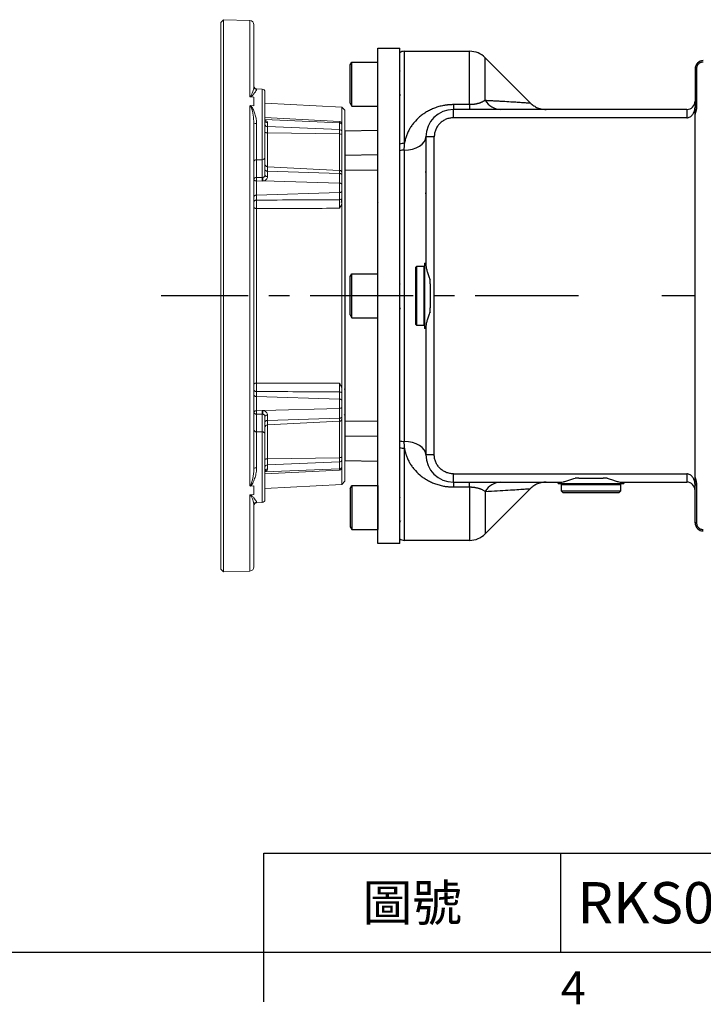
# Model space of a CAD drawing. Extents: x -77 to 1804, y -24 to 1176.
# Drawn here: x 486 to 734, y -19 to 339 of the extents above; entities that cross this region are included whole.
import ezdxf
from ezdxf.enums import TextEntityAlignment as Align

# ---------------------------------------------------------------- set-up
doc = ezdxf.new("R2010")
doc.units = 0
doc.header["$LTSCALE"] = 30
doc.linetypes.add('CENTER', pattern=[2, 1.25, -0.25, 0.25, -0.25])
doc.layers.get('0').update_dxf_attribs({"color": 3, "linetype": 'CONTINUOUS'})
for name, color, linetype in [('CEN', 2, 'CENTER'), ('DIM', 3, 'CONTINUOUS'), ('MAIN', 7, 'CONTINUOUS')]:
    doc.layers.add(name, color=color, linetype=linetype)
doc.styles.add('ATTDEF', font='txt')
doc.styles.get("Standard").update_dxf_attribs({"font": 'simplex.shx'})

# ---------------------------------------------------------------- blocks, each defined once
blk = doc.blocks.new('GJA420')
at = {"color": 0}
for p, q in [((101.5, 6), (275, 6)), ((101.5, 0), (101.5, 6)), ((119.5, 0), (119.5, 6)), ((0, 0), (275, 0)), ((101.5, -3), (101.5, 0))]:
    blk.add_line(p, q, dxfattribs=at)
blk.add_text('4', height=2, dxfattribs=at).set_placement((119.5, -3.155))
at = {"color": 0, "insert": (110.5, 3), "char_height": 2.2, "width": 7, "attachment_point": 5}
blk.add_mtext('\\f標楷體|b0|i0|c136|p65;圖號', dxfattribs=at)
at = {"color": 4, "style": 'ATTDEF'}
blk.add_attdef('料號', text='', height=2.5, dxfattribs=at).set_placement((120.5, 3), align=Align.MIDDLE_LEFT)
for tag, p in [('比例', (200.5, 3)), ('版本', (236.5, 3))]:
    blk.add_attdef(tag, text='', height=2.5, dxfattribs=at).set_placement(p, align=Align.MIDDLE_CENTER)

msp = doc.modelspace()

# ---------------------------------------------------------------- linework, layer by layer
at = {"layer": 'CEN'}
for p, q in [((688.66881, 238.64585), (537.09964, 238.64585)), ((790.8807, 238.64585), (718.97765, 238.64585))]:
    msp.add_line(p, q, dxfattribs=at)
at = {"layer": 'MAIN', "linetype": 'Continuous', "lineweight": 18}
for p, q in [((558.75313, 338.0649), (559.71938, 339.03115)), ((558.75313, 338.0649), (558.75313, 238.64585)), ((559.71938, 339.03115), (569.30547, 338.6964)), ((559.71938, 238.64585), (559.71938, 339.03115)), ((569.30547, 338.6964), (569.30547, 310.99354)), ((570.75313, 314.63604), (570.75313, 337.19731)), ((571.71823, 313.8559), (573.78802, 313.78363)), ((571.71823, 313.65025), (571.71823, 313.8559)), ((573.78802, 313.78363), (573.78802, 288.11949)), ((574.75313, 288.82617), (574.75313, 312.78423)), ((569.50145, 310.94608), (570.75313, 310.9126)), ((570.75313, 307.76543), (570.75313, 310.9126)), ((574.75313, 308.66567), (602.7545, 307.19818)), ((569.30547, 307.75391), (569.30547, 169.53778)), ((570.75313, 307.76543), (569.50145, 307.79366)), ((602.7545, 307.19818), (603.75313, 306.08909)), ((602.7545, 307.19818), (602.7545, 299.23245)), ((603.75313, 290.74092), (603.75313, 306.08909)), ((570.75313, 175.89329), (570.75313, 301.3984)), ((571.71823, 288.06838), (571.71823, 301.23405)), ((574.75313, 303.42443), (601.80546, 302.00668)), ((574.75313, 302.70021), (601.80546, 301.51229)), ((575.70079, 300.1535), (575.70079, 301.56738)), ((601.80546, 302.00668), (601.80546, 301.51229)), ((601.80546, 301.51229), (601.80546, 299.05206)), ((602.75313, 300.67555), (602.75313, 301.00805)), ((575.70079, 297.89045), (575.70079, 300.1535)), ((575.70079, 300.1535), (601.80546, 299.05206)), ((575.70079, 285.56432), (575.70079, 297.89045)), ((575.70079, 297.89045), (601.80546, 297.48983)), ((601.80546, 299.05206), (601.80546, 297.48983)), ((601.80546, 297.48983), (601.80546, 284.2562)), ((602.75313, 298.24806), (602.75313, 300.67555)), ((602.75313, 297.19739), (602.75313, 298.24806)), ((602.75313, 283.30135), (602.75313, 297.19739)), ((602.7545, 297.97457), (602.7545, 238.64585)), ((603.75313, 290.74092), (603.75313, 289.66057)), ((573.78802, 288.11949), (571.71823, 288.06838)), ((571.71823, 281.64496), (571.71823, 288.06838)), ((573.78802, 288.11949), (573.78802, 281.62883)), ((574.75313, 282.54234), (574.75313, 288.82617)), ((603.75313, 289.66057), (603.75313, 284.20603)), ((575.70079, 283.96058), (575.70079, 285.56432)), ((575.70079, 285.56432), (601.80546, 284.2562)), ((575.70079, 283.96058), (601.80546, 283.14911)), ((575.70079, 281.97595), (575.70079, 283.96058)), ((601.80546, 284.2562), (601.80546, 283.14911)), ((601.80546, 283.14911), (601.80546, 279.60022)), ((602.75313, 282.55678), (602.75313, 283.30135)), ((603.75313, 284.20603), (603.75313, 281.47918)), ((571.70079, 275.28143), (571.70079, 280.4053)), ((571.70079, 280.4053), (573.77059, 280.38161)), ((573.78802, 281.62883), (571.71823, 281.64496)), ((573.77059, 280.38161), (574.06644, 280.39374)), ((573.93595, 281.63402), (573.78802, 281.62883)), ((574.06644, 280.39374), (601.80546, 279.60022)), ((601.80546, 279.60022), (601.80546, 276.18637)), ((602.75313, 279.05513), (602.75313, 282.55678)), ((603.74317, 281.98927), (603.75313, 281.99953)), ((603.75313, 281.97902), (603.93301, 281.79383)), ((603.75313, 195.81251), (603.75313, 281.47918)), ((571.70079, 275.28143), (601.80546, 276.18637)), ((601.80546, 276.18637), (601.80546, 273.57066)), ((602.75313, 276.75916), (602.75313, 279.05513)), ((602.75313, 274.14345), (602.75313, 276.75916)), ((571.70079, 273.44615), (571.70079, 275.28143)), ((603.89811, 272.54217), (603.75313, 272.69173)), ((571.70079, 206.91832), (571.70079, 270.37337)), ((558.75313, 238.64585), (558.75313, 139.2268)), ((559.71938, 138.26054), (559.71938, 238.64585)), ((602.7545, 238.64585), (602.7545, 179.3163)), ((603.58946, 204.74837), (603.75313, 204.57979)), ((603.74334, 204.58987), (603.75313, 204.59997)), ((571.70079, 202.01027), (571.70079, 203.84554)), ((571.70079, 196.88639), (571.70079, 202.01027)), ((571.70079, 202.01027), (601.80546, 201.10532)), ((601.80546, 203.72103), (601.80546, 201.10532)), ((601.80546, 201.10532), (601.80546, 197.69147)), ((602.75313, 200.53253), (602.75313, 203.14824)), ((602.75313, 198.23656), (602.75313, 200.53253)), ((573.77059, 196.91008), (571.70079, 196.88639)), ((574.06644, 196.89796), (573.77059, 196.91008)), ((574.06644, 196.89796), (601.80546, 197.69147)), ((601.80546, 197.69147), (601.80546, 194.14258)), ((602.75313, 194.73491), (602.75313, 198.23656)), ((571.71823, 195.64673), (573.78802, 195.66286)), ((571.71823, 189.22331), (571.71823, 195.64673)), ((573.78802, 195.66286), (573.78802, 189.1722)), ((573.78802, 195.66286), (573.93595, 195.65767)), ((574.75313, 188.46553), (574.75313, 194.74936)), ((575.70079, 193.33111), (575.70079, 195.31574)), ((575.70079, 193.33111), (601.80546, 194.14258)), ((575.70079, 191.72738), (575.70079, 193.33111)), ((601.80546, 194.14258), (601.80546, 193.03549)), ((602.75313, 193.99035), (602.75313, 194.73491)), ((602.75313, 180.0943), (602.75313, 193.99035)), ((603.75313, 195.29217), (603.53923, 195.51265)), ((603.75313, 195.77505), (603.75313, 193.08566)), ((575.70079, 191.72738), (601.80546, 193.03549)), ((575.70079, 179.40124), (575.70079, 191.72738)), ((601.80546, 193.03549), (601.80546, 179.80187)), ((603.75313, 193.08566), (603.75313, 187.63112)), ((571.71823, 176.05764), (571.71823, 189.22331)), ((573.78802, 189.1722), (571.71823, 189.22331)), ((573.78802, 189.1722), (573.78802, 163.50807)), ((574.75313, 164.50746), (574.75313, 188.46553)), ((603.75313, 187.63112), (603.75313, 186.55077)), ((603.75313, 171.2026), (603.75313, 186.55077)), ((575.70079, 179.40124), (601.80546, 179.80187)), ((575.70079, 177.13819), (575.70079, 179.40124)), ((601.80546, 179.80187), (601.80546, 178.23964)), ((602.75313, 179.04363), (602.75313, 180.0943)), ((602.75313, 176.61614), (602.75313, 179.04363)), ((574.75313, 174.59149), (601.80546, 175.7794)), ((575.70079, 177.13819), (601.80546, 178.23964)), ((575.70079, 175.72432), (575.70079, 177.13819)), ((601.80546, 178.23964), (601.80546, 175.7794)), ((601.80546, 175.7794), (601.80546, 175.28502)), ((602.75313, 176.28365), (602.75313, 176.61614)), ((602.7545, 178.0443), (602.7545, 170.09351)), ((601.80546, 175.28502), (574.75313, 173.86726)), ((569.50145, 169.49803), (570.75313, 169.52626)), ((570.75313, 166.3791), (570.75313, 169.52626)), ((602.7545, 170.09351), (574.75313, 168.62602)), ((603.75313, 171.2026), (602.7545, 170.09351)), ((569.30547, 166.29815), (569.30547, 138.59529)), ((570.75313, 166.3791), (569.50145, 166.34561)), ((570.75313, 140.09438), (570.75313, 162.65566)), ((571.71823, 163.43579), (571.71823, 163.64144)), ((573.78802, 163.50807), (571.71823, 163.43579)), ((559.71938, 138.26054), (558.75313, 139.2268)), ((569.30547, 138.59529), (559.71938, 138.26054))]:
    msp.add_line(p, q, dxfattribs=at)
at = {"layer": 'MAIN'}
for p, q in [((615.75312, 328.64585), (623.75312, 328.64585)), ((615.75312, 148.64584), (615.75312, 328.64585)), ((623.75312, 148.64584), (623.75312, 328.64585)), ((625.45312, 327.54585), (649.13941, 327.54585)), ((625.45312, 294.08295), (625.45312, 327.54585)), ((649.13941, 308.14198), (649.13941, 327.54585)), ((605.75312, 322.59273), (606.35312, 323.63196)), ((605.75312, 308.67119), (605.75312, 322.59273)), ((606.35312, 323.63196), (615.75312, 323.63196)), ((606.35312, 307.63196), (606.35312, 323.63196)), ((615.75312, 324.33588), (615.75312, 324.36428)), ((615.75312, 307.63196), (615.75312, 323.63196)), ((654.79626, 325.2027), (671.26242, 308.73654)), ((654.79626, 309.74896), (654.79626, 325.2027)), ((615.75312, 320.50206), (615.75312, 320.54839)), ((623.77793, 320.45781), (623.75312, 320.32436)), ((731.05313, 321.14585), (731.58128, 321.14585)), ((731.05313, 321.14585), (731.05313, 307.3503)), ((731.58128, 321.14585), (731.58128, 307.3503)), ((615.75312, 315.58011), (615.75312, 315.63196)), ((605.75312, 308.67119), (606.35312, 307.63196)), ((615.75312, 310.7184), (615.75312, 310.76187)), ((643.25312, 308.14198), (643.25312, 306.39585)), ((649.13941, 308.14198), (643.25312, 308.14198)), ((649.13941, 308.14198), (649.13941, 306.39585)), ((606.35312, 307.63196), (615.75312, 307.63196)), ((615.75312, 307.39008), (615.75312, 307.41353)), ((643.25312, 303.36041), (643.25312, 306.39585)), ((728.05313, 306.39585), (643.25312, 306.39585)), ((728.05313, 306.39585), (728.05313, 303.36041)), ((731.58128, 307.3503), (731.05313, 307.3503)), ((731.05313, 172.58835), (731.05313, 304.70334)), ((728.05313, 303.36041), (643.25312, 303.36041)), ((603.75313, 298.64585), (615.75312, 298.85531)), ((603.75313, 298.64585), (603.75313, 289.66058)), ((636.28857, 296.39585), (633.25312, 296.39585)), ((633.25312, 296.39585), (633.25312, 249.71879)), ((633.3171, 296.42629), (633.2599, 296.50083)), ((636.28857, 180.89585), (636.28857, 296.39585)), ((625.39858, 291.62883), (625.39858, 185.66286)), ((615.75312, 289.85435), (603.75313, 289.66058)), ((603.75313, 289.66058), (603.75313, 284.20603)), ((615.75312, 284.28556), (603.75313, 284.20603)), ((603.75313, 284.20603), (603.75313, 193.08567)), ((632.99883, 283.77753), (633.25312, 283.70252)), ((633.25312, 275.80368), (632.99883, 275.86615)), ((615.89811, 272.54217), (615.75312, 272.69173)), ((629.45313, 248.89585), (629.95312, 249.39585)), ((629.45313, 248.89585), (629.45313, 233.67137)), ((629.95312, 249.39585), (632.45312, 249.39585)), ((629.95312, 233.42871), (629.95312, 249.39585)), ((632.45312, 249.39585), (632.75312, 249.09585)), ((632.45312, 249.39585), (632.45312, 233.42871)), ((632.75312, 250.54585), (633.25312, 250.54585)), ((632.75312, 250.54585), (632.75312, 232.8706)), ((605.75312, 245.60662), (606.35312, 246.64585)), ((605.75312, 231.68508), (605.75312, 245.60662)), ((606.35312, 246.64585), (615.75312, 246.64585)), ((606.35312, 230.64585), (606.35312, 246.64585)), ((615.75312, 230.64585), (615.75312, 246.64585)), ((615.75312, 243.51595), (615.75312, 243.56228)), ((634.75313, 243.01771), (634.75313, 244.4556)), ((623.77793, 242.95781), (623.75312, 242.82436)), ((634.75313, 243.01771), (634.75313, 234.27398)), ((615.75312, 233.73229), (615.75312, 233.77576)), ((629.45313, 233.67137), (629.45313, 228.39585)), ((629.95312, 227.89585), (629.95312, 233.42871)), ((632.45312, 233.42871), (632.45312, 227.89585)), ((632.75312, 232.8706), (632.75312, 226.74585)), ((634.75313, 232.8361), (634.75313, 234.27398)), ((605.75312, 231.68508), (606.35312, 230.64585)), ((606.35312, 230.64585), (615.75312, 230.64585)), ((629.95312, 227.89585), (629.45313, 228.39585)), ((632.45312, 227.89585), (629.95312, 227.89585)), ((632.75312, 228.19585), (632.45312, 227.89585)), ((633.25312, 226.74585), (632.75312, 226.74585)), ((633.25312, 227.57291), (633.25312, 180.89585)), ((615.75312, 193.00614), (603.75313, 193.08567)), ((603.75313, 193.08567), (603.75313, 187.63112)), ((615.75312, 187.43734), (603.75313, 187.63112)), ((603.75313, 187.63112), (603.75313, 178.64585)), ((625.45312, 149.74585), (625.45312, 183.20874)), ((633.25312, 180.89585), (636.28857, 180.89585)), ((615.75312, 178.43639), (603.75313, 178.64585)), ((643.25312, 170.89585), (643.25312, 173.93129)), ((643.25312, 173.93129), (728.05313, 173.93129)), ((688.88125, 172.39585), (687.44337, 172.39585)), ((688.88125, 172.39585), (697.62499, 172.39585)), ((699.06287, 172.39585), (697.62499, 172.39585)), ((728.05313, 173.93129), (728.05313, 170.89585)), ((605.75312, 168.6205), (606.35312, 169.65974)), ((605.75312, 168.6205), (605.75312, 154.69897)), ((606.35312, 169.65974), (615.75312, 169.65974)), ((606.35312, 169.65974), (606.35312, 153.65974)), ((615.75312, 169.90161), (615.75312, 169.87816)), ((615.75312, 169.65974), (615.75312, 153.65974)), ((643.25312, 170.89585), (682.18019, 170.89585)), ((643.25312, 170.89585), (643.25312, 169.14971)), ((643.25312, 169.14971), (649.13941, 169.14971)), ((649.13941, 169.14971), (649.13941, 170.89585)), ((649.13941, 169.14971), (649.13941, 149.74585)), ((671.26388, 168.5566), (654.79626, 152.08899)), ((681.35313, 170.39585), (681.35313, 170.89585)), ((681.35313, 170.39585), (705.15313, 170.39585)), ((682.50313, 170.09585), (682.80313, 170.39585)), ((682.50313, 167.59584), (682.50313, 170.09585)), ((682.50313, 170.09585), (704.00313, 170.09585)), ((703.70313, 170.39585), (704.00313, 170.09585)), ((704.00313, 170.09585), (704.00313, 167.59584)), ((704.32607, 170.89585), (728.05313, 170.89585)), ((705.15313, 170.89585), (705.15313, 170.39585)), ((731.05313, 169.9414), (731.58128, 169.9414)), ((731.05313, 156.14584), (731.05313, 169.9414)), ((731.58128, 169.9414), (731.58128, 156.14584)), ((615.75312, 166.57329), (615.75312, 166.52982)), ((623.77793, 165.45781), (623.75312, 165.32436)), ((654.79626, 167.54274), (654.79626, 152.08899)), ((683.00312, 167.09585), (682.50313, 167.59584)), ((704.00313, 167.59584), (682.50313, 167.59584)), ((683.00312, 167.09585), (703.50312, 167.09585)), ((704.00313, 167.59584), (703.50312, 167.09585)), ((615.75312, 161.71158), (615.75312, 161.65974)), ((605.75312, 154.69897), (606.35312, 153.65974)), ((615.75312, 156.78963), (615.75312, 156.7433)), ((731.58128, 156.14584), (731.05313, 156.14584)), ((606.35312, 153.65974), (615.75312, 153.65974)), ((615.75312, 152.95582), (615.75312, 152.92742)), ((623.75312, 148.64584), (615.75312, 148.64584)), ((649.13941, 149.74585), (625.45312, 149.74585))]:
    msp.add_line(p, q, dxfattribs=at)
at = {"layer": 'MAIN', "linetype": 'Continuous', "lineweight": 18, "flags": 128}
for points in [[(575.70079, 297.89045), (575.51332, 297.89859), (575.33447, 297.91695), (575.17065, 297.94485), (575.02775, 297.98131), (574.91091, 298.02501), (574.82432, 298.07437), (574.77108, 298.12764), (574.75313, 298.18288)], [(602.75313, 297.19739), (602.73517, 297.25264), (602.68193, 297.30591), (602.59534, 297.35527), (602.4785, 297.39897), (602.3356, 297.43542), (602.17178, 297.46333), (601.99293, 297.48168), (601.80546, 297.48983)], [(575.70079, 283.96058), (575.51332, 283.97707), (575.33447, 284.01425), (575.17065, 284.07077), (575.02775, 284.14462), (574.91091, 284.23312), (574.82432, 284.33312), (574.77108, 284.441), (574.75313, 284.55291)], [(602.75313, 282.55678), (602.73517, 282.66869), (602.68193, 282.77657), (602.59534, 282.87656), (602.4785, 282.96507), (602.3356, 283.03891), (602.17178, 283.09544), (601.99293, 283.13261), (601.80546, 283.14911)], [(570.75313, 280.93829), (570.77108, 280.83759), (570.82432, 280.74052), (570.91091, 280.65054), (571.02775, 280.5709), (571.17065, 280.50446), (571.33447, 280.4536), (571.51332, 280.42014), (571.70079, 280.4053)], [(575.70079, 281.97595), (575.51332, 281.99172), (575.33447, 282.02727), (575.17065, 282.08132), (575.02775, 282.15193), (574.91091, 282.23656), (574.82432, 282.33217), (574.77108, 282.43533), (574.75313, 282.54234)], [(602.75313, 279.05513), (602.73517, 279.15811), (602.68193, 279.2574), (602.59534, 279.34941), (602.4785, 279.43086), (602.3356, 279.49882), (602.17178, 279.55083), (601.99293, 279.58504), (601.80546, 279.60022)], [(602.75313, 276.75916), (602.73517, 276.65095), (602.68193, 276.54662), (602.59534, 276.44992), (602.4785, 276.36434), (602.3356, 276.29293), (602.17178, 276.23827), (601.99293, 276.20232), (601.80546, 276.18637)], [(571.70079, 275.28143), (571.51332, 275.26548), (571.33447, 275.22953), (571.17065, 275.17487), (571.02775, 275.10346), (570.91091, 275.01788), (570.82432, 274.92118), (570.77108, 274.81685), (570.75313, 274.70864)], [(571.70079, 273.44615), (571.51332, 273.4302), (571.33447, 273.39425), (571.17065, 273.33959), (571.02775, 273.26819), (570.91091, 273.1826), (570.82432, 273.08591), (570.77108, 272.98158), (570.75313, 272.87336)], [(602.75313, 274.14345), (602.73517, 274.03524), (602.68193, 273.93091), (602.59534, 273.83422), (602.4785, 273.74863), (602.3356, 273.67722), (602.17178, 273.62256), (601.99293, 273.58661), (601.80546, 273.57066)], [(571.70079, 270.37337), (571.51332, 270.38594), (571.33447, 270.41428), (571.17065, 270.45736), (571.02775, 270.51364), (570.91091, 270.5811), (570.82432, 270.65732), (570.77108, 270.73955), (570.75313, 270.82484)], [(571.70079, 206.91832), (571.51332, 206.90575), (571.33447, 206.87741), (571.17065, 206.83433), (571.02775, 206.77805), (570.91091, 206.71059), (570.82432, 206.63438), (570.77108, 206.55215), (570.75313, 206.46685)], [(571.70079, 203.84554), (571.51332, 203.86149), (571.33447, 203.89744), (571.17065, 203.9521), (571.02775, 204.02351), (570.91091, 204.10909), (570.82432, 204.20579), (570.77108, 204.31012), (570.75313, 204.41833)], [(571.70079, 202.01027), (571.51332, 202.02622), (571.33447, 202.06217), (571.17065, 202.11683), (571.02775, 202.18823), (570.91091, 202.27382), (570.82432, 202.37051), (570.77108, 202.47484), (570.75313, 202.58306)], [(602.75313, 203.14824), (602.73517, 203.25646), (602.68193, 203.36078), (602.59534, 203.45748), (602.4785, 203.54307), (602.3356, 203.61447), (602.17178, 203.66913), (601.99293, 203.70508), (601.80546, 203.72103)], [(602.75313, 200.53253), (602.73517, 200.64075), (602.68193, 200.74508), (602.59534, 200.84177), (602.4785, 200.92736), (602.3356, 200.99876), (602.17178, 201.05342), (601.99293, 201.08937), (601.80546, 201.10532)], [(571.70079, 196.88639), (571.51332, 196.87155), (571.33447, 196.8381), (571.17065, 196.78724), (571.02775, 196.72079), (570.91091, 196.64115), (570.82432, 196.55118), (570.77108, 196.4541), (570.75313, 196.35341)], [(602.75313, 198.23656), (602.73517, 198.13358), (602.68193, 198.0343), (602.59534, 197.94228), (602.4785, 197.86083), (602.3356, 197.79288), (602.17178, 197.74086), (601.99293, 197.70665), (601.80546, 197.69147)], [(575.70079, 195.31574), (575.51332, 195.29997), (575.33447, 195.26442), (575.17065, 195.21037), (575.02775, 195.13977), (574.91091, 195.05514), (574.82432, 194.95952), (574.77108, 194.85636), (574.75313, 194.74936)], [(575.70079, 193.33111), (575.51332, 193.31462), (575.33447, 193.27744), (575.17065, 193.22092), (575.02775, 193.14708), (574.91091, 193.05857), (574.82432, 192.95858), (574.77108, 192.85069), (574.75313, 192.73878)], [(602.75313, 194.73491), (602.73517, 194.62301), (602.68193, 194.51512), (602.59534, 194.41513), (602.4785, 194.32662), (602.3356, 194.25278), (602.17178, 194.19626), (601.99293, 194.15908), (601.80546, 194.14258)], [(575.70079, 179.40124), (575.51332, 179.3931), (575.33447, 179.37475), (575.17065, 179.34684), (575.02775, 179.31038), (574.91091, 179.26669), (574.82432, 179.21732), (574.77108, 179.16406), (574.75313, 179.10881)], [(602.75313, 180.0943), (602.73517, 180.03905), (602.68193, 179.98579), (602.59534, 179.93642), (602.4785, 179.89273), (602.3356, 179.85627), (602.17178, 179.82836), (601.99293, 179.81001), (601.80546, 179.80187)]]:
    msp.add_lwpolyline(points, dxfattribs=at)
at = {"layer": 'MAIN', "flags": 128}
for points in [[(625.39858, 291.62883), (626.93848, 291.73505), (628.4151, 292.01626), (629.773, 292.46192), (630.96117, 293.05529), (631.93504, 293.77409), (632.658, 294.59133), (633.10293, 295.47632), (633.25312, 296.39585)], [(633.25312, 180.89585), (633.10293, 181.81537), (632.658, 182.70036), (631.93504, 183.5176), (630.96117, 184.2364), (629.773, 184.82977), (628.4151, 185.27543), (626.93848, 185.55665), (625.39858, 185.66286)]]:
    msp.add_lwpolyline(points, dxfattribs=at)
at = {"layer": 'MAIN', "linetype": 'Continuous', "lineweight": 18}
for centre, radius, start, end in [((569.25313, 337.19731), 1.5, 0, 88), ((571.75313, 314.85529), 1, 180, 268), ((571.74581, 314.64257), 0.9927, 180.3771038, 268.4079658), ((573.75313, 312.78423), 1, 0, 88), ((571.48978, 302.8084), 1.59083, 242.4152694, 278.2563932), ((575.66268, 302.48066), 0.91408, 185.7013524, 272.3893532), ((575.65421, 301.0591), 0.90679, 186.4330849, 272.9446375), ((601.75313, 301.00805), 1, 0, 87), ((601.8369, 300.59288), 0.91995, 5.1560231, 91.9582183), ((601.85204, 298.14646), 0.90679, 6.4330849, 92.9446375), ((571.61779, 287.19319), 0.88093, 83.4535284, 168.9719238), ((573.88846, 288.99468), 0.88093, 263.4535284, 348.9719238), ((575.72901, 286.54002), 0.97611, 181.2240258, 268.3429907), ((601.77724, 283.2805), 0.97611, 1.2240258, 88.3429907), ((571.61779, 280.76977), 0.88093, 83.4535284, 168.9719238), ((586.70243, 280.81425), 15.00721, 176.8268096, 181.5615097), ((588.72605, 280.79626), 14.96121, 176.8099261, 181.588159), ((580.07922, 281.65333), 6.1433, 180.1801103, 191.831583), ((586.70243, 196.47744), 15.00721, 178.4384903, 183.1731904), ((588.72605, 196.49543), 14.96121, 178.411841, 183.1900739), ((580.07922, 195.63836), 6.1433, 168.168417, 179.8198897), ((571.61779, 196.52192), 0.88093, 191.0280762, 276.5464716), ((601.77724, 194.0112), 0.97611, 271.6570093, 358.7759742), ((571.61779, 190.0985), 0.88093, 191.0280762, 276.5464716), ((575.72901, 190.75167), 0.97611, 91.6570093, 178.7759742), ((573.88846, 188.29701), 0.88093, 11.0280762, 96.5464716), ((601.85204, 179.14523), 0.90679, 267.0553625, 353.5669151), ((571.48978, 174.48329), 1.59083, 81.7436068, 117.5847306), ((575.65421, 176.2326), 0.90679, 87.0553625, 173.5669151), ((575.66268, 174.81103), 0.91408, 87.6106468, 174.2986476), ((601.8369, 176.69882), 0.91995, 268.0417817, 354.8439769), ((601.75313, 176.28365), 1, 273, 0), ((571.74581, 162.64912), 0.9927, 91.5920342, 179.6228962), ((571.75313, 162.4364), 1, 92, 180), ((573.75313, 164.50746), 1, 272, 0), ((569.25313, 140.09438), 1.5, 272, 0)]:
    msp.add_arc(centre, radius, start, end, dxfattribs=at)
at = {"layer": 'MAIN'}
for centre, radius, start, end in [((625.45313, 324.54585), 3, 90, 124.5181078), ((649.13942, 319.54585), 8, 45, 90), ((734.05313, 321.14585), 3, 90, 180), ((660.61819, 313.12258), 6.72876, 210.090909, 268.5943643), ((728.05313, 309.39585), 3, 270, 0), ((643.25313, 296.39585), 10, 90, 180), ((625.41581, 289.72352), 4.35959, 89.5096235, 112.4195899), ((625.40884, 287.11305), 4.5158, 90.1301612, 111.5091918), ((625.40884, 190.17865), 4.5158, 248.4908082, 269.8698388), ((625.41581, 187.56817), 4.35959, 247.5804101, 270.4903765), ((643.25313, 180.89585), 10, 180, 270), ((660.61819, 164.16912), 6.72876, 91.4056357, 149.909091), ((728.05313, 167.89585), 3, 0, 90), ((734.05313, 156.14585), 3, 180, 270), ((649.13942, 157.74585), 8, 270, 315), ((625.45313, 152.74585), 3, 235.4917222, 270)]:
    msp.add_arc(centre, radius, start, end, dxfattribs=at)
for points, knots in [([(734.05313, 323.61769), (733.99956, 323.6167), (733.89323, 323.61473), (733.73555, 323.59891), (733.58136, 323.57412), (733.43103, 323.5399), (733.28486, 323.49694), (733.02364, 323.40254), (732.67879, 323.22131), (732.28041, 322.8932), (731.96759, 322.50433), (731.77625, 322.13091), (731.67337, 321.82894), (731.61988, 321.59944), (731.5871, 321.37177), (731.58322, 321.22099), (731.58128, 321.14585)], [0, 0, 0, 0, 0.041423769, 0.082221039, 0.1224457, 0.162150531, 0.201385508, 0.240196298, 0.376910745, 0.500032713, 0.637064618, 0.759859107, 0.822472677, 0.883428216, 0.941900559, 1, 1, 1, 1]), ([(624.01203, 311.82146), (623.94715, 311.7096), (623.81737, 311.48582), (623.68767, 311.26192), (623.62281, 311.14995)], [0, 0, 0, 0, 0.4998931423, 1, 1, 1, 1]), ([(643.25313, 308.14198), (643.13299, 308.14134), (642.89279, 308.14007), (642.53276, 308.12981), (642.1732, 308.11343), (641.81411, 308.09033), (641.4555, 308.06065), (641.09735, 308.02434), (640.73968, 307.98139), (640.38248, 307.93179), (640.02575, 307.87551), (639.21736, 307.7326), (637.96449, 307.44023), (636.3618, 306.90982), (634.84284, 306.25492), (633.44863, 305.50316), (632.14933, 304.65236), (630.57641, 303.41844), (629.21317, 302.03307), (628.06855, 300.53142), (627.31575, 299.34472), (626.66962, 298.09945), (626.22532, 297.01653), (625.92891, 296.12917), (625.73776, 295.45443), (625.57568, 294.77354), (625.49392, 294.31284), (625.45313, 294.08295)], [0, 0, 0, 0, 0.012459749, 0.0249140019, 0.0373734645, 0.0498488296, 0.0623507488, 0.0748898062, 0.0874764923, 0.1001211789, 0.1128340958, 0.1256253093, 0.1872248758, 0.2509752285, 0.312563137, 0.376437233, 0.4381225109, 0.5015728532, 0.6262860239, 0.6881902491, 0.750443196, 0.813173379, 0.8756795306, 0.9070163621, 0.938157545, 0.9691396965, 1, 1, 1, 1]), ([(654.79627, 309.74896), (654.74468, 309.71241), (654.64284, 309.64026), (654.48084, 309.53396), (654.31459, 309.43099), (654.1434, 309.33147), (653.96755, 309.23546), (653.78705, 309.14305), (653.60202, 309.0543), (653.41254, 308.96926), (653.21871, 308.888), (653.02063, 308.81056), (652.767, 308.71826), (652.45168, 308.6147), (652.06473, 308.50493), (651.66738, 308.40906), (651.28172, 308.33159), (650.91264, 308.27055), (650.56378, 308.22375), (650.21129, 308.1872), (649.85585, 308.16125), (649.49823, 308.14498), (649.25867, 308.14298), (649.13942, 308.14198)], [0, 0, 0, 0, 0.05181022, 0.102285348, 0.151433974, 0.199266271, 0.245794171, 0.291031548, 0.334994427, 0.377701216, 0.419172954, 0.459433586, 0.498510262, 0.566267036, 0.630209726, 0.690609573, 0.747799452, 0.79320035, 0.836805148, 0.878924491, 0.919906201, 0.960130237, 1, 1, 1, 1]), ([(654.79627, 309.74896), (655.03027, 309.73711), (655.49589, 309.71354), (656.18083, 309.67815), (656.8513, 309.64302), (657.5066, 309.60817), (658.48141, 309.55562), (659.7422, 309.48604), (661.77479, 309.36977), (664.10051, 309.22883), (666.14585, 309.09759), (667.55583, 309.00293), (668.51132, 308.93735), (669.33789, 308.87903), (670.03025, 308.8295), (670.57499, 308.78985), (670.90327, 308.76587), (671.08817, 308.75196), (671.18679, 308.74448), (671.24855, 308.73982), (671.25617, 308.73927), (671.25998, 308.73899)], [0, 0, 0, 0, 0.0261529282, 0.0520407301, 0.0776672858, 0.1030366645, 0.1281531311, 0.1923855019, 0.2551310859, 0.383470006, 0.5060202395, 0.5689494389, 0.6306374297, 0.693399027, 0.7551347482, 0.816851353, 0.8779717694, 0.9086059098, 0.9391194151, 0.9695660458, 1, 1, 1, 1]), ([(671.25996, 308.73899), (671.64716, 308.39275), (672.42913, 307.69352), (673.83624, 306.96237), (675.34693, 306.4833), (676.39034, 306.42482), (676.90738, 306.39585)], [0, 0, 0, 0, 0.247408539, 0.499644976, 0.752061947, 1, 1, 1, 1]), ([(728.05313, 303.3604), (728.26462, 303.3604), (728.46997, 303.39221), (728.86984, 303.51202), (729.06328, 303.60065), (729.42035, 303.81654), (729.58845, 303.94622), (729.89372, 304.23037), (730.03211, 304.38518), (730.28461, 304.71648), (730.39913, 304.89422), (730.59898, 305.25933), (730.68527, 305.44771), (730.90542, 306.0294), (731.00094, 306.4421), (731.03694, 306.86057)], [0, 0, 0, 0, 0.125, 0.125, 0.25, 0.25, 0.375, 0.375, 0.5, 0.5, 0.625, 0.625, 0.75, 0.75, 1, 1, 1, 1]), ([(731.05315, 307.11111), (731.05112, 307.06904), (731.04708, 306.98544), (731.04035, 306.90201), (731.037, 306.86057)], [0, 0, 0, 0, 0.503201074, 1, 1, 1, 1]), ([(731.05312, 304.70334), (731.05312, 304.80142), (731.05312, 305.00252), (731.05304, 305.3063), (731.05293, 305.61947), (731.05292, 305.92251), (731.053, 306.2273), (731.05311, 306.52302), (731.05313, 306.82249), (731.05314, 307.01525), (731.05315, 307.11111)], [0, 0, 0, 0, 0.116697341, 0.239290347, 0.367263569, 0.500043181, 0.615335596, 0.749880351, 0.875602701, 1, 1, 1, 1]), ([(731.58128, 307.3503), (731.58036, 307.27024), (731.57854, 307.11203), (731.56438, 306.87787), (731.54297, 306.64988), (731.51438, 306.42812), (731.47964, 306.21267), (731.42314, 305.91823), (731.33456, 305.55059), (731.20541, 305.11716), (731.1032, 304.83942), (731.05312, 304.70334)], [0, 0, 0, 0, 0.088488543, 0.174868524, 0.259215774, 0.341577325, 0.421975384, 0.500412718, 0.672929233, 0.839747018, 1, 1, 1, 1]), ([(643.25313, 303.3604), (642.79328, 303.3604), (642.34111, 303.3153), (641.6739, 303.18278), (641.45335, 303.12771), (641.01606, 302.9953), (640.7987, 302.91757), (640.16642, 302.65567), (639.76656, 302.44198), (639.00978, 301.93714), (638.65141, 301.64327), (638.00899, 301.00131), (637.72069, 300.65104), (637.33877, 300.08065), (637.22015, 299.88298), (637.00514, 299.48123), (636.908, 299.2761), (636.64723, 298.6481), (636.51344, 298.21026), (636.33367, 297.31053), (636.28857, 296.8557), (636.28857, 296.39585)], [0, 0, 0, 0, 0.125, 0.125, 0.1875, 0.1875, 0.25, 0.25, 0.375, 0.375, 0.5, 0.5, 0.625, 0.625, 0.6875, 0.6875, 0.75, 0.75, 0.875, 0.875, 1, 1, 1, 1]), ([(633.25313, 249.71879), (633.25313, 249.41644), (633.30249, 249.0755), (633.42897, 248.50956), (633.47998, 248.31177), (633.59695, 247.89785), (633.66322, 247.6808), (633.87848, 247.00847), (634.04278, 246.53484), (634.38985, 245.53547), (634.57348, 245.0078), (634.75313, 244.4556)], [0, 0, 0, 0, 0.25, 0.25, 0.375, 0.375, 0.5, 0.5, 0.75, 0.75, 1, 1, 1, 1]), ([(624.01203, 234.32147), (623.94715, 234.2096), (623.81737, 233.98582), (623.68767, 233.76192), (623.62281, 233.64995)], [0, 0, 0, 0, 0.49989522, 1, 1, 1, 1]), ([(634.75313, 232.8361), (634.57328, 232.28328), (634.39097, 231.75944), (634.04477, 230.76259), (633.88066, 230.28963), (633.6653, 229.61755), (633.59859, 229.39939), (633.48097, 228.98369), (633.4297, 228.78515), (633.30263, 228.21734), (633.25313, 227.87564), (633.25313, 227.57291)], [0, 0, 0, 0, 0.25, 0.25, 0.5, 0.5, 0.625, 0.625, 0.75, 0.75, 1, 1, 1, 1]), ([(625.45313, 183.20874), (625.47583, 183.07646), (625.52129, 182.81163), (625.60252, 182.4177), (625.69334, 182.0258), (625.79471, 181.63619), (625.90637, 181.24882), (626.02838, 180.8637), (626.26868, 180.16855), (626.67507, 179.1809), (627.3204, 177.93903), (628.07275, 176.75428), (629.22003, 175.25045), (630.58553, 173.86478), (632.15965, 172.63215), (633.45622, 171.7841), (634.84947, 171.03354), (636.37014, 170.37865), (637.97538, 169.84831), (639.30652, 169.53862), (640.2734, 169.37441), (640.86678, 169.29231), (641.46149, 169.22848), (642.05753, 169.18326), (642.65489, 169.15496), (643.05372, 169.15147), (643.25313, 169.14972)], [0, 0, 0, 0, 0.017731323, 0.035497565, 0.053305851, 0.071163255, 0.089076793, 0.107053415, 0.1251, 0.187392646, 0.249908957, 0.312137567, 0.37402114, 0.499209146, 0.562391648, 0.623827748, 0.687728487, 0.749347136, 0.813191891, 0.874891887, 0.896074552, 0.917061383, 0.937899198, 0.958635825, 0.979319793, 1, 1, 1, 1]), ([(643.25313, 173.93129), (642.79328, 173.93129), (642.34111, 173.97639), (641.6739, 174.10891), (641.45335, 174.16398), (641.01606, 174.2964), (640.7987, 174.37412), (640.16642, 174.63602), (639.76656, 174.84971), (639.00978, 175.35456), (638.65141, 175.64842), (638.00899, 176.29038), (637.72069, 176.64066), (637.33877, 177.21105), (637.22015, 177.40871), (637.00514, 177.81046), (636.908, 178.0156), (636.64723, 178.64359), (636.51344, 179.08143), (636.33367, 179.98116), (636.28857, 180.436), (636.28857, 180.89585)], [0, 0, 0, 0, 0.125, 0.125, 0.1875, 0.1875, 0.25, 0.25, 0.375, 0.375, 0.5, 0.5, 0.625, 0.625, 0.6875, 0.6875, 0.75, 0.75, 0.875, 0.875, 1, 1, 1, 1]), ([(682.18019, 170.89585), (682.48253, 170.89585), (682.82347, 170.94521), (683.38941, 171.07169), (683.5872, 171.1227), (684.00112, 171.23967), (684.21817, 171.30595), (684.8905, 171.52121), (685.36413, 171.6855), (686.3635, 172.03257), (686.89117, 172.2162), (687.44337, 172.39585)], [0, 0, 0, 0, 0.25, 0.25, 0.375, 0.375, 0.5, 0.5, 0.75, 0.75, 1, 1, 1, 1]), ([(699.06288, 172.39585), (699.61569, 172.21601), (700.13953, 172.03369), (701.13638, 171.6875), (701.60934, 171.52338), (702.28142, 171.30802), (702.49959, 171.24131), (702.91529, 171.12369), (703.11382, 171.07242), (703.68164, 170.94535), (704.02333, 170.89585), (704.32607, 170.89585)], [0, 0, 0, 0, 0.25, 0.25, 0.5, 0.5, 0.625, 0.625, 0.75, 0.75, 1, 1, 1, 1]), ([(731.03694, 170.43112), (731.00091, 170.85002), (730.9079, 171.25409), (730.68741, 171.83913), (730.59945, 172.03138), (730.39997, 172.39607), (730.28807, 172.57002), (729.91271, 173.06448), (729.60486, 173.36242), (729.06872, 173.68833), (728.87507, 173.77756), (728.47548, 173.89837), (728.2649, 173.93129), (728.05313, 173.93129)], [0, 0, 0, 0, 0.25, 0.25, 0.375, 0.375, 0.5, 0.5, 0.75, 0.75, 0.875, 0.875, 1, 1, 1, 1]), ([(731.05315, 170.18058), (731.05318, 170.27585), (731.05324, 170.46831), (731.05312, 170.75884), (731.05286, 171.05502), (731.05297, 171.46124), (731.05303, 171.96933), (731.05309, 172.388), (731.05312, 172.58835)], [0, 0, 0, 0, 0.123813037, 0.250129555, 0.372568524, 0.499972788, 0.760711451, 1, 1, 1, 1]), ([(731.05312, 172.58835), (731.08341, 172.50743), (731.14476, 172.34348), (731.22876, 172.09125), (731.3072, 171.83069), (731.37823, 171.56203), (731.45135, 171.23963), (731.51847, 170.85699), (731.57071, 170.4077), (731.5777, 170.09928), (731.58128, 169.9414)], [0, 0, 0, 0, 0.095503851, 0.193494626, 0.29380732, 0.396254834, 0.500623352, 0.659144645, 0.825509117, 1, 1, 1, 1]), ([(649.13942, 169.14972), (649.19891, 169.14947), (649.31801, 169.14897), (649.49643, 169.14495), (649.67452, 169.13853), (649.85221, 169.12946), (650.02939, 169.11782), (650.20599, 169.10359), (650.3819, 169.08678), (650.55706, 169.0674), (650.73137, 169.04546), (650.90474, 169.02097), (651.0771, 168.99394), (651.33256, 168.94987), (651.66548, 168.88306), (652.06337, 168.78713), (652.45088, 168.67725), (652.85598, 168.54421), (653.27136, 168.38572), (653.68963, 168.1999), (654.08545, 167.99622), (654.46125, 167.77551), (654.68243, 167.62183), (654.79627, 167.54273)], [0, 0, 0, 0, 0.019898593, 0.039834065, 0.059858, 0.080021248, 0.100373536, 0.120963111, 0.141836447, 0.163037996, 0.184610008, 0.206592399, 0.22902268, 0.251935933, 0.309179326, 0.369642262, 0.433659239, 0.501502711, 0.589024267, 0.682432324, 0.781957919, 0.887772545, 1, 1, 1, 1]), ([(654.79626, 167.54274), (656.29216, 167.62032), (659.24574, 167.7735), (663.12582, 168.00159), (666.44066, 168.21154), (669.06134, 168.39251), (670.69129, 168.50992), (671.39789, 168.56301), (671.22333, 168.54996), (671.20563, 168.54864)], [0, 0, 0, 0, 0.1701564785, 0.3359649442, 0.4977459334, 0.6614461254, 0.8217220209, 0.9819253012, 1, 1, 1, 1]), ([(676.90996, 170.89585), (676.39248, 170.86686), (675.34795, 170.80835), (673.8367, 170.32927), (672.42921, 169.59821), (671.64717, 168.89894), (671.25993, 168.55269)], [0, 0, 0, 0, 0.2478449635, 0.5002650419, 0.7525511366, 1, 1, 1, 1]), ([(731.037, 170.43113), (731.04035, 170.38968), (731.04708, 170.30625), (731.05112, 170.22265), (731.05315, 170.18058)], [0, 0, 0, 0, 0.496799216, 1, 1, 1, 1]), ([(624.01203, 156.82146), (623.94715, 156.7096), (623.81737, 156.48582), (623.68767, 156.26192), (623.62281, 156.14995)], [0, 0, 0, 0, 0.4998931423, 1, 1, 1, 1]), ([(731.58128, 156.14585), (731.58214, 156.09566), (731.58385, 155.99551), (731.5981, 155.84529), (731.62529, 155.66793), (731.67346, 155.46276), (731.77619, 155.16081), (731.9676, 154.78738), (732.28038, 154.3985), (732.67882, 154.07043), (733.06876, 153.86523), (733.43155, 153.74717), (733.7371, 153.68561), (733.94679, 153.67791), (734.05313, 153.67401)], [0, 0, 0, 0, 0.038815942, 0.077451077, 0.116605622, 0.177557036, 0.240186595, 0.362982599, 0.500037953, 0.623161037, 0.759899331, 0.837911201, 0.917808484, 1, 1, 1, 1])]:
    msp.add_open_spline(points, degree=3, knots=knots, dxfattribs=at)
at = {"layer": 'MAIN', "linetype": 'Continuous', "lineweight": 18}
for points, knots in [([(570.75313, 314.63604), (570.74269, 314.49123), (570.69823, 313.87414), (570.29039, 312.7471), (569.8355, 311.57165), (569.52823, 311.1062), (569.40698, 311.01541), (569.35128, 310.99739), (569.32403, 310.99359), (569.31142, 310.99356), (569.30547, 310.99354)], [0, 0, 0, 0, 0.15686173, 0.668455793, 0.920850123, 0.972861034, 0.988934017, 0.995015707, 0.99765081, 1, 1, 1, 1]), ([(569.50145, 310.94608), (569.5262, 310.95539), (569.67384, 311.01093), (570.17038, 311.40081), (570.71035, 312.1033), (571.31261, 312.86475), (571.65741, 313.37864), (571.70139, 313.57508), (571.71823, 313.65025)], [0, 0, 0, 0, 0.0117817533, 0.0702789491, 0.3278153824, 0.5846076244, 0.8410399446, 1, 1, 1, 1]), ([(569.30547, 310.99354), (569.30749, 310.99238), (569.33448, 310.97681), (569.39915, 310.95342), (569.46634, 310.9486), (569.50145, 310.94608)], [0, 0, 0, 0, 0.0371225576, 0.4968342021, 1, 1, 1, 1]), ([(569.50145, 307.79366), (569.45674, 307.79206), (569.38911, 307.78963), (569.32723, 307.76595), (569.30749, 307.75503), (569.30547, 307.75391)], [0, 0, 0, 0, 0.63642509, 0.962857567, 1, 1, 1, 1]), ([(569.30547, 307.75391), (569.31414, 307.75323), (569.34182, 307.75107), (569.37796, 307.73545), (569.42842, 307.70182), (569.52246, 307.6039), (569.62566, 307.41885), (570.06923, 306.39238), (570.53156, 304.45664), (570.68059, 302.39964), (570.75313, 301.3984)], [0, 0, 0, 0, 0.003419764, 0.010928288, 0.015586732, 0.029434872, 0.071716311, 0.116348221, 0.569880887, 1, 1, 1, 1]), ([(571.71823, 301.23405), (571.69003, 301.7731), (571.63358, 302.85233), (571.24814, 304.41233), (570.76178, 305.90531), (570.25672, 306.93185), (569.83353, 307.51519), (569.66175, 307.70081), (569.53183, 307.77607), (569.50145, 307.79366)], [0, 0, 0, 0, 0.216333715, 0.43312461, 0.662175665, 0.890605647, 0.937748622, 0.985443796, 1, 1, 1, 1]), ([(575.70079, 301.56738), (575.67776, 301.69662), (575.63164, 301.95553), (575.28955, 302.31014), (574.93001, 302.47489), (574.75313, 302.55595)], [0, 0, 0, 0, 0.336183413, 0.673423594, 1, 1, 1, 1]), ([(574.75662, 302.38719), (574.75548, 302.37826), (574.74708, 302.31241), (574.80569, 302.23491), (574.7832, 302.25763), (574.78215, 302.25869)], [0, 0, 0, 0, 0.130129202, 0.959540895, 1, 1, 1, 1]), ([(574.75313, 282.54234), (574.74868, 282.47407), (574.73735, 282.30028), (574.62507, 282.03909), (574.40821, 281.80315), (574.16098, 281.67192), (573.99479, 281.64393), (573.93595, 281.63402)], [0, 0, 0, 0, 0.158534034, 0.403543468, 0.640465368, 0.872705471, 1, 1, 1, 1]), ([(574.06644, 280.39374), (574.18403, 280.41343), (574.51457, 280.46878), (575.00569, 280.69951), (575.44115, 281.10803), (575.6689, 281.55958), (575.69184, 281.85905), (575.70079, 281.97595)], [0, 0, 0, 0, 0.13095562, 0.368096749, 0.605402738, 0.845962161, 1, 1, 1, 1]), ([(602.75313, 276.01802), (602.73379, 275.60378), (602.70202, 274.92293), (602.64093, 273.95099), (602.57348, 273.13958), (602.51543, 272.59359), (602.47903, 272.62397), (602.46687, 272.63412)], [0, 0, 0, 0, 0.215245018, 0.353773104, 0.617320062, 0.872165944, 1, 1, 1, 1]), ([(571.70079, 270.37337), (571.69785, 270.68894), (571.69197, 271.32012), (571.69163, 272.35172), (571.69605, 273.05454), (571.70011, 273.3897), (571.70079, 273.44615)], [0, 0, 0, 0, 0.312287644, 0.624625835, 0.936777166, 1, 1, 1, 1]), ([(601.80546, 273.57066), (596.8078, 273.55072), (586.77297, 273.51067), (576.73802, 273.46771), (571.70079, 273.44615)], [0, 0, 0, 0, 0.498030993, 1, 1, 1, 1]), ([(601.80546, 273.57066), (601.80845, 273.27564), (601.81444, 272.68566), (601.81492, 271.65623), (601.81051, 270.90916), (601.80628, 270.53557), (601.80546, 270.46283)], [0, 0, 0, 0, 0.30855312, 0.617054305, 0.925430505, 1, 1, 1, 1]), ([(601.80546, 270.46283), (601.80727, 270.46551), (602.11762, 270.92519), (602.61277, 271.61601), (602.71847, 272.4012), (602.75313, 272.65864)], [0, 0, 0, 0, 0.003934385, 0.673417289, 1, 1, 1, 1]), ([(602.75313, 272.65864), (602.75313, 272.75004), (602.75313, 273.27852), (602.75313, 273.75192), (602.75313, 274.14345)], [0, 0, 0, 0, 0.172949708, 1, 1, 1, 1]), ([(571.70079, 270.37337), (573.38126, 270.37869), (583.4162, 270.41043), (593.45106, 270.43902), (601.80546, 270.46283)], [0, 0, 0, 0, 0.167461432, 1, 1, 1, 1]), ([(571.70079, 203.84554), (571.69785, 204.14061), (571.69197, 204.73079), (571.69163, 205.76002), (571.69605, 206.49366), (571.70011, 206.85711), (571.70079, 206.91832)], [0, 0, 0, 0, 0.312287645, 0.624625837, 0.936777169, 1, 1, 1, 1]), ([(601.80546, 206.82887), (600.12502, 206.83353), (590.09019, 206.86141), (580.05526, 206.89247), (571.70079, 206.91832)], [0, 0, 0, 0, 0.167461018, 1, 1, 1, 1]), ([(602.75313, 204.63305), (602.71847, 204.89049), (602.61277, 205.67568), (602.11762, 206.3665), (601.80727, 206.82618), (601.80546, 206.82887)], [0, 0, 0, 0, 0.326582711, 0.996065615, 1, 1, 1, 1]), ([(601.80546, 206.82887), (601.8063, 206.7548), (601.81054, 206.37923), (601.81493, 205.62964), (601.81441, 204.60196), (601.80844, 204.01408), (601.80546, 203.72103)], [0, 0, 0, 0, 0.075906654, 0.384887711, 0.69337048, 1, 1, 1, 1]), ([(602.75313, 203.14824), (602.75313, 203.53718), (602.75313, 204.01042), (602.75313, 204.5389), (602.75313, 204.63305)], [0, 0, 0, 0, 0.821850212, 1, 1, 1, 1]), ([(571.70079, 203.84554), (576.73802, 203.82398), (586.77297, 203.78103), (596.8078, 203.74098), (601.80546, 203.72103)], [0, 0, 0, 0, 0.5019690069, 1, 1, 1, 1]), ([(602.7902, 203.92186), (602.77895, 203.9317), (602.73667, 203.96868), (602.6984, 203.59056), (602.6703, 203.31304)], [0, 0, 0, 0, 0.266074332, 1, 1, 1, 1]), ([(575.70079, 195.31574), (575.67832, 195.50324), (575.6333, 195.87883), (575.28009, 196.36818), (574.75262, 196.75158), (574.29986, 196.84816), (574.06644, 196.89796)], [0, 0, 0, 0, 0.246377139, 0.493528746, 0.738885183, 1, 1, 1, 1]), ([(573.93595, 195.65767), (573.94498, 195.65658), (574.0633, 195.64233), (574.28767, 195.56867), (574.54551, 195.36071), (574.71999, 195.07544), (574.74203, 194.85851), (574.75313, 194.74936)], [0, 0, 0, 0, 0.019436946, 0.254487802, 0.497161163, 0.746959682, 1, 1, 1, 1]), ([(570.75313, 175.89329), (570.74269, 175.52376), (570.69823, 173.94903), (570.29039, 171.92155), (569.8355, 170.2829), (569.52823, 169.68739), (569.40698, 169.56994), (569.35128, 169.54499), (569.32403, 169.53887), (569.31142, 169.53813), (569.30547, 169.53778)], [0, 0, 0, 0, 0.15686173, 0.668455793, 0.920850123, 0.972861034, 0.988934017, 0.995015707, 0.99765081, 1, 1, 1, 1]), ([(569.50145, 169.49803), (569.5262, 169.51206), (569.67384, 169.59575), (570.17038, 170.16427), (570.71035, 171.32189), (571.31261, 173.02271), (571.65741, 174.62628), (571.70139, 175.66149), (571.71823, 176.05764)], [0, 0, 0, 0, 0.0117817533, 0.0702789491, 0.3278153824, 0.5846076244, 0.8410399446, 1, 1, 1, 1]), ([(574.75313, 174.75108), (574.83147, 174.77708), (575.1042, 174.86758), (575.43662, 175.12242), (575.66958, 175.43596), (575.69203, 175.64336), (575.70079, 175.72432)], [0, 0, 0, 0, 0.131469448, 0.457638843, 0.788279979, 1, 1, 1, 1]), ([(574.78121, 175.03178), (574.78231, 175.03294), (574.79727, 175.04859), (574.74763, 174.98037), (574.75984, 174.92261), (574.76344, 174.90559)], [0, 0, 0, 0, 0.0531441381, 0.7209674088, 1, 1, 1, 1]), ([(569.30547, 169.53778), (569.30749, 169.53667), (569.33448, 169.52173), (569.39915, 169.50054), (569.46634, 169.49889), (569.50145, 169.49803)], [0, 0, 0, 0, 0.037122558, 0.496834202, 1, 1, 1, 1]), ([(569.50145, 166.34561), (569.45674, 166.34192), (569.38911, 166.33633), (569.32723, 166.3107), (569.30749, 166.29932), (569.30547, 166.29815)], [0, 0, 0, 0, 0.63642509, 0.962857567, 1, 1, 1, 1]), ([(569.30547, 166.29815), (569.31414, 166.29799), (569.34182, 166.29746), (569.37796, 166.28624), (569.42842, 166.26091), (569.52246, 166.18505), (569.62566, 166.04058), (570.06923, 165.25644), (570.53156, 163.94945), (570.68059, 163.07924), (570.75313, 162.65566)], [0, 0, 0, 0, 0.003419764, 0.010928288, 0.015586732, 0.029434872, 0.071716311, 0.116348221, 0.569880887, 1, 1, 1, 1]), ([(571.71823, 163.64144), (571.69003, 163.74853), (571.63358, 163.96292), (571.24814, 164.48878), (570.76178, 165.16857), (570.25672, 165.7705), (569.83353, 166.15693), (569.66175, 166.28388), (569.53183, 166.33391), (569.50145, 166.34561)], [0, 0, 0, 0, 0.216333715, 0.43312461, 0.662175665, 0.890605647, 0.937748622, 0.985443796, 1, 1, 1, 1])]:
    msp.add_open_spline(points, degree=3, knots=knots, dxfattribs=at)
at = {"layer": 'MAIN'}
for points in [[(731.037, 306.86057), (731.04762, 307.02558), (731.05312, 307.18865), (731.05312, 307.3503)], [(625.39858, 291.62883), (625.39858, 292.45957), (625.41758, 293.27878), (625.45313, 294.08295)], [(625.45313, 183.20874), (625.4176, 184.01237), (625.39858, 184.83152), (625.39858, 185.66286)], [(731.05312, 169.9414), (731.05312, 170.10304), (731.04762, 170.26611), (731.037, 170.43113)]]:
    msp.add_open_spline(points, degree=3, dxfattribs=at)

# ---------------------------------------------------------------- block references
at = {"layer": 'DIM'}
ref = msp.add_blockref('GJA420', (-34.70353, 0), dxfattribs=dict(at, xscale=6, yscale=6, zscale=6))
ref.add_attrib('料號', 'RKS06AAD090Rxxx', dxfattribs={"layer": '0', "color": 4, "height": 15, "style": 'ATTDEF'}).set_placement((688.29647, 18), align=Align.MIDDLE_LEFT)

doc.saveas('drawing.dxf')
